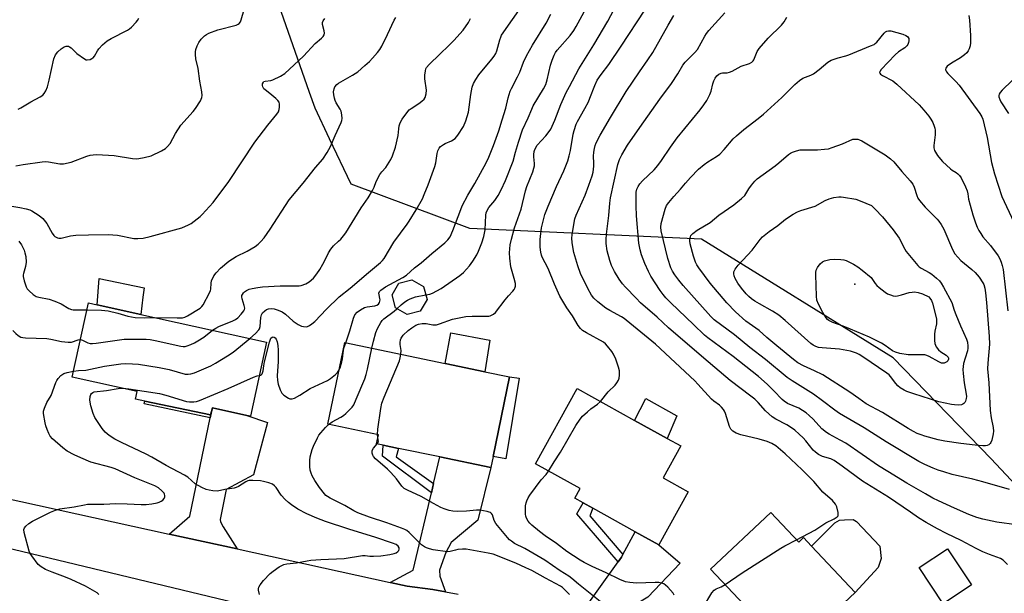
# Model space of a CAD drawing. Units: inches. Extents: x 1291765 to 1297765, y 545449 to 549449.
# Drawn here: x 1292634 to 1293008, y 548525 to 548743 of the extents above; entities that cross this region are included whole.
import ezdxf

# ---------------------------------------------------------------- set-up
doc = ezdxf.new("R2010")
doc.units = ezdxf.units.IN
doc.header["$MEASUREMENT"] = 0
for name, color, linetype in [('BLDG-Footprint', 5, 'Continuous'), ('CULTRL-Pad', 6, 'Continuous'), ('ELEV-Spot Elevation', 7, 'Continuous'), ('NTRL-Trees', 3, 'Continuous'), ('TRANS-Driveway', 251, 'Continuous'), ('TRANS-Non Street Sidewalk', 7, 'Continuous'), ('TRANS-Road', 130, 'Continuous'), ('Undefined', 1, 'Continuous')]:
    doc.layers.add(name, color=color, linetype=linetype)

msp = doc.modelspace()

# ---------------------------------------------------------------- linework, layer by layer
at = {"layer": 'BLDG-Footprint'}
for points, elevation in [([(1292786.07, 548632.36), (1292781.1, 548631.07), (1292776.67, 548633.66), (1292775.38, 548638.63), (1292777.97, 548643.06), (1292782.94, 548644.36), (1292787.37, 548641.76), (1292788.67, 548636.79)], 435.88), ([(1292727.71, 548620.66), (1292721.51, 548592.45), (1292720.12, 548592.75), (1292707.12, 548595.61), (1292706.74, 548594.29), (1292706.36, 548592.96), (1292681.44, 548598.2), (1292677.82, 548598.96), (1292678.52, 548601.9), (1292653.76, 548607.34), (1292659.96, 548635.55), (1292663.29, 548634.82), (1292679.92, 548631.16)], 432.44), ([(1292813.79, 548577.16), (1292812.91, 548572.96), (1292793.55, 548576.99), (1292777.86, 548580.26), (1292772.04, 548581.47), (1292769.47, 548582), (1292770.18, 548585.39), (1292750.94, 548589.4), (1292757.4, 548620.45), (1292795.54, 548612.51), (1292810.64, 548609.36), (1292820.08, 548607.4)], 437.94), ([(1292887.89, 548563.76), (1292876.76, 548543.63), (1292867.82, 548548.57), (1292851.73, 548557.47), (1292848.01, 548559.53), (1292844.86, 548561.27), (1292846.9, 548564.96), (1292829.88, 548574.37), (1292845.69, 548602.97), (1292867.61, 548590.85), (1292879.98, 548584.01), (1292885.16, 548581.15), (1292878.43, 548568.99)], 441.72), ([(1292919.39, 548555.89), (1292929.97, 548544.6), (1292931.83, 548546.35), (1292934.88, 548543.09), (1292951.41, 548525.45), (1292945.12, 548519.56), (1292952, 548512.22), (1292951.02, 548511.31), (1292933.46, 548494.86), (1292924.89, 548504), (1292914.55, 548515.04), (1292911.34, 548518.47), (1292896.43, 548534.39)], 442.84), ([(1292995.69, 548528.35), (1292984.88, 548521.18), (1292975.74, 548534.95), (1292986.55, 548542.12)], 442.74)]:
    msp.add_lwpolyline(points, close=True, dxfattribs=dict(at, elevation=elevation))
at = {"layer": 'CULTRL-Pad'}
for points in [[(1292680.69, 548637.76), (1292679.92, 548631.16), (1292663.29, 548634.82), (1292664.01, 548644.84), (1292681.1, 548641.32)], [(1292812.56, 548621.36), (1292810.64, 548609.36), (1292795.54, 548612.51), (1292797.73, 548624.11)], [(1292823.76, 548606.91), (1292818.65, 548576.32), (1292813.79, 548577.16), (1292820.08, 548607.4)], [(1292883.69, 548592.65), (1292879.98, 548584.01), (1292867.61, 548590.85), (1292871.91, 548599.14)], [(1292960.14, 548535.02), (1292951.41, 548525.45), (1292934.88, 548543.09), (1292943.73, 548551.97), (1292945.47, 548552.93), (1292947.32, 548553.13), (1292950.67, 548553.2), (1292951.97, 548552.43), (1292960.87, 548543.13), (1292961.36, 548538.36)]]:
    msp.add_lwpolyline(points, close=True, dxfattribs=at)
at = {"layer": 'ELEV-Spot Elevation'}
msp.add_point((1292951.32, 548642.62, 454.7), dxfattribs=at)
at = {"layer": 'NTRL-Trees'}
msp.add_polyline3d([(1293057.22, 548518.53, 0), (1293003.11, 548576.23, 0), (1292965.84, 548614.72, 0), (1292893.05, 548659.74, 0), (1292804.96, 548663.84, 0), (1292759.78, 548680.67, 0), (1292751.63, 548697.93, 0), (1292746.12, 548709.59, 0), (1292744.04, 548715.54, 0), (1292731.44, 548751.54, 0), (1292702.2, 548819.75, 0), (1292704.97, 548863.4, 0), (1292793.44, 548933.13, 0), (1292842.17, 549004, 0)], dxfattribs=at)
at = {"layer": 'TRANS-Driveway'}
for points in [[(1292716.49, 548542.04), (1292690.63, 548547.7), (1292698.54, 548554.47), (1292706.24, 548591.87), (1292706.74, 548594.29), (1292707.12, 548595.61), (1292720.12, 548592.75), (1292727.97, 548590.14), (1292722.67, 548570.14), (1292712.32, 548564.61), (1292710.05, 548553.17), (1292710.13, 548552.36), (1292711.19, 548550.47)], [(1292795.74, 548525.78), (1292790.91, 548526.65), (1292781.15, 548527.87), (1292774.61, 548529.3), (1292783.35, 548533.93), (1292790.34, 548563.41), (1292791.16, 548566.88), (1292793.55, 548576.99), (1292812.91, 548572.96), (1292807.98, 548552.94), (1292797.82, 548544.47), (1292795.79, 548540.7), (1292793.42, 548533.94), (1292793.6, 548531.64)], [(1292854.82, 548502.47), (1292846.39, 548507.51), (1292837.67, 548512.05), (1292842.1, 548513.37), (1292845.45, 548515.12), (1292846.69, 548516.66), (1292861.3, 548537.15), (1292862.59, 548538.95), (1292863.14, 548539.96), (1292867.82, 548548.57), (1292876.76, 548543.63), (1292884.89, 548536.62), (1292872.65, 548523.75), (1292867.17, 548520.36), (1292858.7, 548517.78), (1292857.68, 548515.68), (1292854.94, 548508.37)]]:
    msp.add_lwpolyline(points, close=True, dxfattribs=at)
at = {"layer": 'TRANS-Non Street Sidewalk'}
for points in [[(1292706.74, 548594.29), (1292706.24, 548591.87), (1292681.1, 548597.12), (1292681.44, 548598.2), (1292706.36, 548592.96)], [(1292791.16, 548566.88), (1292790.34, 548563.41), (1292771.79, 548577.31), (1292772.04, 548581.47), (1292777.86, 548580.26), (1292776.89, 548577.05)], [(1292863.14, 548539.96), (1292862.59, 548538.95), (1292861.3, 548537.15), (1292845.65, 548555.32), (1292848.01, 548559.53), (1292851.73, 548557.47), (1292850.53, 548554.65)]]:
    msp.add_lwpolyline(points, close=True, dxfattribs=at)
at = {"layer": 'TRANS-Road'}
msp.add_lwpolyline([(1292746.16, 548514.2), (1292621.2, 548544.18), (1292626.83, 548561.68), (1292690.63, 548547.7), (1292716.49, 548542.04), (1292774.61, 548529.3), (1292781.15, 548527.87), (1292790.91, 548526.65), (1292795.74, 548525.78), (1292800.57, 548524.85)], dxfattribs=at)
at = {"layer": 'Undefined'}
msp.add_line((1292769.96, 548584.32, 438), (1292769.8, 548585.47, 438), dxfattribs=at)
for points, elevation in [([(1292788.21, 548638.54), (1292789.74, 548638.9), (1292790.78, 548639.25), (1292794.08, 548640.98), (1292801.21, 548645.99), (1292802.5, 548647.1), (1292804.81, 548649.63), (1292806.14, 548651.44), (1292807.55, 548653.78), (1292808.2, 548655.18), (1292809.48, 548658.38), (1292810.32, 548660.8), (1292810.75, 548663.34), (1292811.08, 548668.88), (1292811.22, 548669.73), (1292811.46, 548670.46), (1292812.2, 548671.81), (1292814.43, 548674.45), (1292815.73, 548676.41), (1292816.89, 548678.47), (1292818.54, 548682.09), (1292821.39, 548689.41), (1292822.3, 548692.89), (1292823.39, 548696.57), (1292825, 548701.36), (1292827.13, 548705.84), (1292828.46, 548709.13), (1292829.05, 548710.43), (1292833.01, 548716.9), (1292833.83, 548718.6), (1292834.37, 548720.37), (1292835.6, 548725.9), (1292836.23, 548727.79), (1292836.98, 548729.65), (1292837.54, 548730.65), (1292838.2, 548731.55), (1292843.14, 548737.18), (1292844.48, 548739.12), (1292845.4, 548740.65), (1292850.77, 548750.62)], 436), ([(1292632.36, 548687.57), (1292635.12, 548688.19), (1292642.38, 548689.2), (1292643.55, 548689.23), (1292644.72, 548689.15), (1292649.06, 548688.35), (1292650.49, 548688.39), (1292653.38, 548689.03), (1292659.35, 548691.36), (1292660.67, 548691.71), (1292661.72, 548691.87), (1292663.2, 548691.88), (1292669.74, 548691.5), (1292676.7, 548690.43), (1292678.07, 548690.34), (1292679.15, 548690.37), (1292681.18, 548690.77), (1292683.76, 548691.49), (1292687.71, 548693.31), (1292689.2, 548694.18), (1292690.06, 548694.97), (1292690.99, 548696.12), (1292693.04, 548699.98), (1292695.03, 548703.03), (1292699.77, 548708.25), (1292700.69, 548709.39), (1292702.5, 548712.32), (1292703.09, 548713.58), (1292703.21, 548714.38), (1292703.08, 548715.75), (1292702.35, 548719.76), (1292701.72, 548724.59), (1292700.83, 548728.25), (1292700.64, 548729.9), (1292700.64, 548731), (1292700.8, 548731.84), (1292701.3, 548733.23), (1292701.95, 548734.55), (1292702.87, 548735.72), (1292704.12, 548737.01), (1292704.8, 548737.56), (1292705.79, 548738.11), (1292709.11, 548739.27), (1292716.07, 548741.13), (1292716.86, 548741.45), (1292717.28, 548741.76), (1292717.73, 548742.36), (1292718.04, 548743.12), (1292719.21, 548747)], 424), ([(1292721.33, 548622.06), (1292723.5, 548623.87), (1292724.75, 548625.27), (1292725, 548625.73), (1292725.2, 548626.53), (1292725.44, 548629.99), (1292725.7, 548631.06), (1292726.16, 548631.73), (1292726.97, 548632.51), (1292727.65, 548633), (1292728.39, 548633.32), (1292729.46, 548633.42), (1292730.51, 548633.28), (1292732.06, 548632.8), (1292733.65, 548632.1), (1292734.9, 548631.26), (1292737.82, 548628.63), (1292739.69, 548627.37), (1292740.92, 548626.71), (1292741.69, 548626.51), (1292742.73, 548626.49), (1292743.23, 548626.59), (1292743.97, 548626.94), (1292744.89, 548627.58), (1292745.98, 548628.51), (1292750.46, 548633.2), (1292755.3, 548637.81), (1292759.43, 548641.17), (1292766.41, 548647.14), (1292770.96, 548650.86), (1292771.75, 548651.59), (1292772.44, 548652.46), (1292776.03, 548658.68), (1292781.13, 548665.42), (1292781.94, 548666.6), (1292784.52, 548670.86), (1292786.9, 548675.12), (1292787.61, 548676.69), (1292789.11, 548680.46), (1292791.68, 548687.33), (1292792.06, 548688.72), (1292792.48, 548692.33), (1292792.81, 548693.39), (1292793.3, 548694.37), (1292793.81, 548694.97), (1292794.9, 548695.77), (1292795.63, 548696.15), (1292798, 548697.1), (1292799.35, 548698), (1292799.93, 548698.63), (1292800.45, 548699.35), (1292802.52, 548702.63), (1292803.41, 548704.76), (1292804.48, 548708.04), (1292805.34, 548714.77), (1292805.89, 548717.57), (1292806.38, 548718.91), (1292807.27, 548720.45), (1292808.4, 548722.16), (1292813.35, 548728.18), (1292814.22, 548729.35), (1292814.78, 548730.35), (1292815.23, 548731.4), (1292816.31, 548735.54), (1292816.68, 548736.57), (1292817.04, 548737.3), (1292825.37, 548749.24)], 432), ([(1292778.76, 548616), (1292778.83, 548617.41), (1292778.52, 548619.72), (1292778.48, 548620.54), (1292778.61, 548621.49), (1292778.9, 548622.19), (1292779.63, 548623.21), (1292781.46, 548624.99), (1292782.86, 548626.08), (1292784.37, 548627.03), (1292785.43, 548627.51), (1292786.85, 548627.72), (1292788.3, 548627.65), (1292790.83, 548627.2), (1292792.32, 548627.23), (1292793.45, 548627.55), (1292798.37, 548629.41), (1292803.49, 548630.42), (1292805.83, 548630.51), (1292811.39, 548630.45), (1292812.22, 548630.53), (1292812.72, 548630.66), (1292813.89, 548631.22), (1292814.7, 548631.94), (1292818.41, 548636.71), (1292819.71, 548638.23), (1292821.33, 548639.96), (1292821.84, 548640.66), (1292822.05, 548641.12), (1292822.25, 548641.86), (1292822.27, 548642.9), (1292821.85, 548644.8), (1292820.56, 548649.28), (1292820.12, 548652.52), (1292820.08, 548654.56), (1292820.33, 548657.63), (1292820.78, 548659.8), (1292821.92, 548664.07), (1292824.5, 548671.21), (1292826.09, 548678.18), (1292826.64, 548679.82), (1292828.85, 548685.38), (1292829.32, 548686.79), (1292829.47, 548687.65), (1292829.52, 548688.52), (1292829.24, 548691.07), (1292829.22, 548691.94), (1292829.36, 548693.09), (1292829.62, 548693.87), (1292830.56, 548695.47), (1292833.81, 548698.99), (1292835.08, 548700.64), (1292835.69, 548701.63), (1292837.27, 548705), (1292839.57, 548710.98), (1292841.6, 548715.46), (1292842.79, 548717.83), (1292846.34, 548724.52), (1292852.11, 548733.57), (1292857.42, 548742.61), (1292860.78, 548749.14)], 438), ([(1292854.62, 548598.04), (1292857.48, 548601.78), (1292860.14, 548604.3), (1292860.82, 548605.21), (1292861.42, 548606.16), (1292861.74, 548606.92), (1292861.87, 548608.02), (1292861.79, 548609.73), (1292861.52, 548611.14), (1292860.4, 548614.14), (1292859.61, 548616.01), (1292858.99, 548617.01), (1292857.34, 548619.14), (1292856.53, 548620.01), (1292855.73, 548620.63), (1292849.33, 548624.13), (1292847.83, 548625.08), (1292846.97, 548625.81), (1292846.16, 548626.92), (1292844.02, 548630.66), (1292841.87, 548633.7), (1292839.13, 548638.08), (1292837.13, 548642.64), (1292834.79, 548648.61), (1292832.5, 548652.86), (1292832.16, 548653.72), (1292831.89, 548654.76), (1292831.67, 548656.72), (1292831.68, 548659.64), (1292832.23, 548664.07), (1292832.94, 548667.17), (1292833.5, 548669.11), (1292834.75, 548672.28), (1292837.94, 548679.73), (1292840.73, 548685.74), (1292842.16, 548689.54), (1292842.75, 548691.42), (1292843.25, 548693.52), (1292844.2, 548699.67), (1292844.57, 548701.04), (1292845.38, 548703.47), (1292845.89, 548704.53), (1292848.72, 548709.46), (1292850.07, 548711.98), (1292850.63, 548713.3), (1292852.43, 548718.12), (1292853.35, 548720.21), (1292854.82, 548722.39), (1292857.73, 548726.18), (1292862.54, 548733.06), (1292871.42, 548746.76)], 440), ([(1293000, 548540.97), (1292997.42, 548542.15), (1292991.71, 548545.21), (1292986.12, 548547.88), (1292982.78, 548549.64), (1292978.46, 548552.08), (1292975.5, 548553.88), (1292972.49, 548556), (1292964.16, 548561.65), (1292954.25, 548567.75), (1292946.55, 548573.44), (1292943.41, 548575.61), (1292942.15, 548576.28), (1292939.02, 548577.22), (1292937.44, 548577.95), (1292936.3, 548578.78), (1292935.48, 548579.56), (1292932.65, 548583.13), (1292931.65, 548584.27), (1292930.21, 548585.65), (1292928.45, 548587.15), (1292926.86, 548588.32), (1292925.45, 548589.23), (1292921.3, 548591.3), (1292919.84, 548592.2), (1292917.37, 548594.55), (1292914.6, 548597.63), (1292913.27, 548598.9), (1292911.79, 548600.11), (1292903.93, 548606.1), (1292893.85, 548614.57), (1292880.47, 548626.08), (1292876.12, 548630.07), (1292869.82, 548635.61), (1292868.13, 548637.29), (1292864.12, 548641.56), (1292863.03, 548642.83), (1292861.69, 548644.62), (1292859.9, 548647.45), (1292858.83, 548649.7), (1292858.19, 548651.65), (1292857.17, 548655.36), (1292856.78, 548658.16), (1292856.74, 548659.6), (1292856.9, 548661.68), (1292857.76, 548668.76), (1292858.15, 548673.46), (1292858.44, 548675.42), (1292861.2, 548688.08), (1292861.89, 548690.02), (1292862.79, 548691.81), (1292864.93, 548695.5), (1292869.56, 548702.22), (1292877.21, 548712.91), (1292881.65, 548718.92), (1292883.98, 548722.55), (1292885.88, 548725.92), (1292886.82, 548727.01), (1292890.54, 548730.69), (1292891.51, 548731.82), (1292894.26, 548736.92), (1292894.87, 548737.88), (1292895.77, 548739.03), (1292901.87, 548745.74)], 444), ([(1292630.1, 548672.49), (1292633.84, 548671.81), (1292636.34, 548671.26), (1292637.69, 548670.87), (1292638.48, 548670.5), (1292641.22, 548668.71), (1292642.61, 548667.59), (1292644.08, 548665.72), (1292646.12, 548662.09), (1292646.78, 548661.13), (1292647.19, 548660.75), (1292647.68, 548660.46), (1292648.21, 548660.26), (1292648.76, 548660.15), (1292649.53, 548660.19), (1292653.16, 548660.97), (1292655.21, 548661.23), (1292659.97, 548661.46), (1292667.45, 548661.48), (1292669.24, 548661.45), (1292670.96, 548661.26), (1292677.21, 548660.05), (1292678.69, 548660.03), (1292680.77, 548660.18), (1292683.38, 548660.76), (1292695.51, 548664.03), (1292698.03, 548665.15), (1292698.99, 548665.71), (1292700.14, 548666.56), (1292702.37, 548668.34), (1292703.22, 548669.13), (1292707.41, 548673.69), (1292713.32, 548681.69), (1292723.22, 548696.58), (1292728.15, 548703.04), (1292731.53, 548707.24), (1292732.18, 548708.22), (1292732.46, 548709.03), (1292732.58, 548709.89), (1292732.59, 548711.04), (1292732.42, 548711.83), (1292731.98, 548712.49), (1292731.17, 548713.28), (1292728.94, 548715.14), (1292727.09, 548716.51), (1292726.69, 548716.91), (1292726.24, 548717.61), (1292726.08, 548718.11), (1292726.15, 548718.85), (1292726.49, 548719.49), (1292726.66, 548719.64), (1292727.11, 548719.85), (1292729.32, 548720.05), (1292730.12, 548720.29), (1292732.93, 548721.67), (1292734.62, 548722.71), (1292741.67, 548729.31), (1292746.11, 548734.11), (1292748.62, 548736.16), (1292749.23, 548736.76), (1292749.59, 548737.38), (1292749.68, 548738.1), (1292749.56, 548738.91), (1292748.94, 548741.3), (1292748.94, 548742.05), (1292749.17, 548742.76), (1292749.86, 548743.65)], 426), ([(1292685.1, 548630.02), (1292693.64, 548629.8), (1292695.67, 548629.89), (1292696.65, 548630.17), (1292697.64, 548630.63), (1292702.4, 548633.56), (1292703.05, 548634.12), (1292703.56, 548634.79), (1292706.04, 548639.4), (1292706.36, 548640.2), (1292706.48, 548640.75), (1292706.6, 548643.09), (1292706.8, 548643.93), (1292707.66, 548645.8), (1292708.53, 548646.99), (1292710.22, 548648.69), (1292713.36, 548651.41), (1292716.14, 548653.17), (1292720.3, 548655.18), (1292723.32, 548656.92), (1292724.43, 548657.83), (1292725.47, 548658.82), (1292726.74, 548660.31), (1292729.08, 548663.6), (1292736.29, 548674.66), (1292741.64, 548681.06), (1292746.26, 548687.05), (1292749.03, 548690.18), (1292750.66, 548692.66), (1292752, 548694.97), (1292753.79, 548699.2), (1292756, 548704.1), (1292756.29, 548704.87), (1292756.44, 548705.67), (1292756.35, 548707.03), (1292756.01, 548708.36), (1292755.62, 548709.11), (1292754.12, 548711.52), (1292753.7, 548712.49), (1292753.48, 548713.29), (1292753.22, 548714.65), (1292753.17, 548715.78), (1292753.33, 548716.91), (1292753.67, 548717.66), (1292754.37, 548718.52), (1292755.02, 548719.07), (1292760.39, 548722.07), (1292762.32, 548723.42), (1292765.06, 548725.72), (1292766.77, 548727.28), (1292767.97, 548728.53), (1292769.87, 548730.71), (1292770.73, 548731.87), (1292771.45, 548733.12), (1292773.7, 548737.51), (1292776.23, 548743.02), (1292776.8, 548744.04)], 428), ([(1292707.1, 548625.19), (1292708.33, 548625.97), (1292709.54, 548626.61), (1292714.81, 548628.66), (1292715.87, 548629.17), (1292716.77, 548629.89), (1292717.97, 548631.2), (1292719.03, 548632.56), (1292719.27, 548633.04), (1292719.36, 548633.53), (1292719.16, 548634.58), (1292718.34, 548637.03), (1292718.25, 548637.82), (1292718.32, 548638.32), (1292718.51, 548638.78), (1292718.94, 548639.41), (1292719.33, 548639.77), (1292720.06, 548640.22), (1292721.12, 548640.7), (1292722.25, 548641.05), (1292724.32, 548641.43), (1292726.08, 548641.65), (1292732.8, 548641.99), (1292738.68, 548641.97), (1292740.02, 548642.07), (1292740.82, 548642.21), (1292742.62, 548642.83), (1292743.81, 548643.53), (1292745.54, 548644.99), (1292746.77, 548646.55), (1292747.89, 548648.23), (1292749.07, 548650.31), (1292749.91, 548651.9), (1292751.18, 548654.6), (1292752.05, 548656), (1292753.09, 548657.25), (1292755.07, 548658.95), (1292755.87, 548659.75), (1292756.97, 548661.03), (1292757.78, 548662.17), (1292763.62, 548671.65), (1292766.27, 548675.47), (1292767.96, 548678.21), (1292768.62, 548679.49), (1292769.38, 548681.64), (1292770.78, 548684.4), (1292771.45, 548685.3), (1292772.98, 548686.99), (1292774.97, 548690.08), (1292775.58, 548691.4), (1292776.71, 548694.76), (1292777.71, 548699.22), (1292777.94, 548701.71), (1292778.14, 548702.87), (1292778.49, 548703.94), (1292779.24, 548705.38), (1292780.58, 548707.3), (1292781.91, 548708.86), (1292782.59, 548709.39), (1292785.51, 548711.32), (1292786.68, 548712.2), (1292787.53, 548712.97), (1292787.99, 548713.63), (1292788.36, 548714.94), (1292788.47, 548716.33), (1292787.89, 548720.64), (1292787.83, 548722.07), (1292788.04, 548723.75), (1292788.27, 548724.55), (1292788.5, 548724.98), (1292789.48, 548726.2), (1292793.58, 548730.05), (1292797, 548733.41), (1292798.83, 548735.33), (1292802.4, 548739.23), (1292804.4, 548742.1), (1292805.26, 548743.6)], 430), ([(1292757.83, 548620.36), (1292759.34, 548624.98), (1292760.73, 548629.79), (1292761.29, 548630.97), (1292762.07, 548631.97), (1292763.42, 548632.96), (1292764.9, 548633.74), (1292765.98, 548634.02), (1292768.82, 548634.41), (1292769.59, 548634.68), (1292770.25, 548635.1), (1292770.65, 548635.7), (1292770.82, 548636.69), (1292770.77, 548637.23), (1292770.42, 548638.59), (1292770.39, 548639.25), (1292770.63, 548639.81), (1292771.12, 548640.37), (1292771.94, 548641.05), (1292772.88, 548641.65), (1292779.42, 548645.14), (1292780.92, 548646.09), (1292783.9, 548648.83), (1292786.42, 548650.76), (1292790.49, 548654.34), (1292795.45, 548658.36), (1292796.62, 548659.57), (1292797.44, 548660.69), (1292798.49, 548663.06), (1292801.49, 548671.08), (1292802.07, 548672.43), (1292804.21, 548676.51), (1292806.9, 548680.93), (1292809.05, 548684.81), (1292811.12, 548688.77), (1292812.12, 548690.91), (1292813.98, 548695.39), (1292815.97, 548700.9), (1292817.19, 548705.13), (1292818.63, 548709.56), (1292819.58, 548713.44), (1292820.34, 548715.98), (1292820.82, 548717.06), (1292823.13, 548721.48), (1292823.92, 548723.28), (1292825.34, 548726.99), (1292826.45, 548729.38), (1292828.71, 548733.5), (1292833.97, 548741.9), (1292835.72, 548745.22)], 434), ([(1292929.11, 548545.52), (1292936.11, 548549.14), (1292940.25, 548551.96), (1292943.48, 548553.43), (1292944.63, 548554.19), (1292944.92, 548554.57), (1292945, 548554.8), (1292944.99, 548555.83), (1292944.48, 548558.07), (1292944, 548559.09), (1292942.82, 548560.38), (1292939.2, 548563.64), (1292935.72, 548567.62), (1292931.27, 548572.06), (1292924.78, 548578.2), (1292921.28, 548581.2), (1292919.8, 548582.08), (1292917.97, 548582.87), (1292914.97, 548583.73), (1292908, 548585.35), (1292906.25, 548586.02), (1292905.55, 548586.38), (1292904.91, 548586.83), (1292904.21, 548587.57), (1292903.68, 548588.55), (1292903.11, 548590.21), (1292902.15, 548593.56), (1292901.82, 548594.34), (1292901.35, 548595.03), (1292900.61, 548595.88), (1292899.8, 548596.66), (1292897.7, 548598.19), (1292896.84, 548598.96), (1292891.68, 548604.67), (1292890.44, 548605.92), (1292875.51, 548619.85), (1292864.44, 548628.97), (1292863.57, 548629.66), (1292862.6, 548630.29), (1292858.14, 548632.69), (1292856.67, 548633.58), (1292853.63, 548635.95), (1292852.12, 548637.34), (1292851.26, 548638.46), (1292849.85, 548640.95), (1292847.08, 548646.75), (1292845.98, 548649.64), (1292844.54, 548654.64), (1292843.88, 548658.33), (1292843.72, 548660.32), (1292843.96, 548662.34), (1292844.84, 548667.51), (1292845.31, 548668.85), (1292848.74, 548676.49), (1292850.22, 548680.24), (1292851.47, 548683.86), (1292851.81, 548685.27), (1292852.15, 548687.53), (1292852.15, 548688.63), (1292851.99, 548691.34), (1292852.12, 548692.8), (1292852.35, 548694.26), (1292852.64, 548695.36), (1292853.03, 548696.39), (1292854.51, 548699.28), (1292858.38, 548705.94), (1292864.44, 548715.89), (1292869.42, 548723.36), (1292872.61, 548727.89), (1292874.46, 548730.76), (1292880.33, 548741.15), (1292882.5, 548744.82)], 442), ([(1293000, 548553.34), (1292997.66, 548553.99), (1292994.61, 548555.14), (1292989.16, 548557.54), (1292983.11, 548560.35), (1292981.02, 548561.38), (1292978.13, 548562.94), (1292971.08, 548567.06), (1292963.82, 548571.45), (1292960.35, 548573.67), (1292947.83, 548582.24), (1292945.79, 548583.41), (1292941.53, 548585.61), (1292940.49, 548586.24), (1292938.72, 548587.68), (1292935.42, 548591.35), (1292933.93, 548592.77), (1292932.81, 548593.7), (1292929.96, 548595.48), (1292925.76, 548597.31), (1292924.47, 548598.13), (1292923.65, 548598.87), (1292920.48, 548602.14), (1292917.96, 548604.61), (1292914.75, 548607.55), (1292905.1, 548615.15), (1292895.41, 548622.26), (1292894.12, 548623.28), (1292890.02, 548627.39), (1292881.36, 548635.58), (1292879.5, 548637.45), (1292878.41, 548638.73), (1292877.26, 548640.29), (1292873.82, 548645.68), (1292872.86, 548647.43), (1292871.43, 548650.5), (1292870.18, 548653.84), (1292869.64, 548655.75), (1292869.21, 548658.22), (1292868.34, 548668.62), (1292868.13, 548672.4), (1292868.13, 548676.22), (1292868.2, 548677.68), (1292868.47, 548678.78), (1292868.95, 548679.8), (1292869.63, 548680.75), (1292870.58, 548681.87), (1292874.97, 548686.13), (1292876.45, 548687.77), (1292877.84, 548689.64), (1292881.21, 548694.76), (1292883.8, 548698.31), (1292892.51, 548708.94), (1292893.91, 548710.77), (1292895, 548712.45), (1292896.23, 548714.76), (1292896.68, 548716.03), (1292897.35, 548718.82), (1292897.68, 548719.91), (1292898.17, 548720.9), (1292898.79, 548721.8), (1292899.58, 548722.47), (1292900.52, 548722.85), (1292901.05, 548722.94), (1292902.77, 548722.97), (1292903.7, 548723.17), (1292904.74, 548723.66), (1292908.05, 548725.5), (1292911.3, 548726.58), (1292912.18, 548727.04), (1292912.66, 548727.53), (1292912.94, 548727.96), (1292914.12, 548731.05), (1292914.89, 548732.24), (1292918.32, 548736.19), (1292923.4, 548741.09), (1292924.48, 548742.42), (1292925.48, 548744.13)], 446), ([(1292994.65, 548744.74), (1292994.87, 548743.02), (1292995.29, 548737.18), (1292995.34, 548735.75), (1292995.3, 548734.38), (1292995.1, 548733.26), (1292994.73, 548732.13), (1292994.37, 548731.32), (1292993.89, 548730.61), (1292993.06, 548729.84), (1292991.44, 548728.64), (1292988.06, 548726.6), (1292986.45, 548725.47), (1292986.1, 548725.1), (1292985.89, 548724.69), (1292985.84, 548724.28), (1292985.91, 548723.85), (1292986.14, 548723.4), (1292986.66, 548722.75), (1292989.71, 548719.73), (1292990.92, 548718.3), (1292998.8, 548707.58), (1292999.57, 548706.31), (1293000, 548705.32)], 446), ([(1293000, 548567.58), (1292996.15, 548568.58), (1292988.25, 548570.36), (1292985.15, 548571.27), (1292982.93, 548572), (1292981.12, 548572.71), (1292977.95, 548574.11), (1292975.64, 548575.24), (1292963.18, 548582.67), (1292954.88, 548588.06), (1292945.5, 548593.52), (1292943.66, 548594.79), (1292939.03, 548598.37), (1292935.59, 548600.88), (1292927.44, 548605.88), (1292925.64, 548607.13), (1292917.37, 548614), (1292911.42, 548618.54), (1292905.61, 548623.38), (1292897.81, 548629.08), (1292896.6, 548630.31), (1292886, 548642.18), (1292884.36, 548644.18), (1292882.83, 548646.2), (1292881.99, 548647.58), (1292881.4, 548648.83), (1292880.23, 548652.43), (1292877.65, 548662.88), (1292877.53, 548664.29), (1292877.67, 548665.68), (1292879.16, 548671.22), (1292879.7, 548672.53), (1292880.55, 548673.73), (1292882.44, 548676.04), (1292885.09, 548678.8), (1292886.95, 548681.08), (1292888.83, 548683.21), (1292891.84, 548686.32), (1292894, 548688.17), (1292895.4, 548689.18), (1292898.73, 548691.15), (1292899.96, 548692.1), (1292901.58, 548693.78), (1292905.11, 548697.88), (1292906.28, 548699.08), (1292909.08, 548701.42), (1292914.54, 548705.56), (1292916.58, 548707.3), (1292923.53, 548713.59), (1292928.54, 548718.52), (1292930.23, 548720.07), (1292931.51, 548720.89), (1292934.58, 548722.12), (1292935.59, 548722.66), (1292937.71, 548724.24), (1292941.09, 548727), (1292942.3, 548727.74), (1292944.97, 548728.73), (1292947.94, 548729.5), (1292949.04, 548729.86), (1292957.27, 548733.2), (1292958.6, 548733.81), (1292959.08, 548734.12), (1292959.69, 548734.69), (1292962.41, 548738.02), (1292963.02, 548738.57), (1292963.42, 548738.8), (1292964.13, 548738.96), (1292964.97, 548738.88), (1292969.54, 548737.73), (1292970.74, 548737.14), (1292971.27, 548736.73), (1292971.88, 548736.07)], 448), ([(1292971.88, 548736.07), (1292971.86, 548735.12), (1292971.73, 548734.46), (1292971.46, 548733.8), (1292971.11, 548733.29), (1292970.3, 548732.52), (1292967.97, 548730.97), (1292966.69, 548729.79), (1292961.34, 548724.25), (1292960.77, 548723.39), (1292960.72, 548723.18), (1292960.8, 548722.8), (1292961.1, 548722.44), (1292961.78, 548721.98), (1292965.77, 548719.88), (1292967.26, 548718.72), (1292975.83, 548710.77), (1292977.58, 548708.81), (1292979.41, 548706.51), (1292980.26, 548705.32), (1292980.93, 548704.06), (1292981.5, 548702.76), (1292981.76, 548701.96), (1292981.89, 548701.14), (1292981.88, 548699.44), (1292981.28, 548695.4), (1292981.36, 548694.48), (1292981.63, 548693.49), (1292982, 548692.77), (1292982.79, 548691.59), (1292983.87, 548690.2), (1292984.66, 548689.33), (1292987.63, 548686.48), (1292988.33, 548685.97), (1292989.86, 548685.1), (1292990.51, 548684.6), (1292991.06, 548684.02), (1292991.68, 548683.05), (1292993.39, 548679.69), (1292994.03, 548678.18), (1292994.3, 548677.03), (1292994.57, 548675.02), (1292995.13, 548672.71), (1292996.12, 548668.97), (1292997.18, 548665.97), (1292997.8, 548664.35), (1292998.41, 548663.06), (1292999.15, 548661.86), (1293000, 548660.71)], 448), ([(1293011.12, 548720.01), (1293007.28, 548716.39), (1293006.5, 548715.56), (1293006.12, 548714.89), (1293006.06, 548714.41), (1293006.11, 548713.89), (1293006.38, 548712.85), (1293006.8, 548711.92), (1293009.72, 548707.48)], 444), ([(1293000, 548705.32), (1293001.61, 548698.36), (1293003.31, 548688.94), (1293004.37, 548684.63), (1293007.16, 548676.03), (1293011.71, 548666.18)], 446), ([(1293000, 548581.27), (1292997.1, 548581.51), (1292991.59, 548582.14), (1292985.48, 548583.01), (1292983.05, 548583.54), (1292977.96, 548584.91), (1292976.56, 548585.33), (1292975.05, 548585.95), (1292973.57, 548586.69), (1292971.59, 548587.82), (1292961.88, 548593.82), (1292955.67, 548597.22), (1292952.82, 548599.14), (1292949.45, 548601.57), (1292939.13, 548608.16), (1292935.96, 548609.76), (1292931.84, 548611.57), (1292929.7, 548612.81), (1292928, 548614.05), (1292921.67, 548619.16), (1292917.89, 548622.33), (1292914.96, 548625.08), (1292909.92, 548628.64), (1292906, 548632.13), (1292902.71, 548635.52), (1292896.27, 548643.02), (1292891.98, 548648.83), (1292891.21, 548650.02), (1292890.73, 548650.98), (1292889.92, 548653.33), (1292888.74, 548657.93), (1292888.58, 548659.1), (1292888.59, 548659.96), (1292888.78, 548660.71), (1292889.02, 548661.17), (1292889.77, 548661.95), (1292891.36, 548663.14), (1292896.3, 548666.13), (1292899.58, 548668.82), (1292905.29, 548672.81), (1292908.25, 548675.16), (1292909.44, 548676.37), (1292910.98, 548678.88), (1292912.03, 548680.29), (1292913.35, 548681.86), (1292914.2, 548682.66), (1292921.08, 548687.63), (1292922.43, 548688.72), (1292926.11, 548691.97), (1292926.81, 548692.46), (1292927.57, 548692.83), (1292929.19, 548693.39), (1292930.56, 548693.7), (1292937.16, 548693.76), (1292939.82, 548693.92), (1292941.25, 548694.15), (1292942.67, 548694.57), (1292946.6, 548696.02), (1292950.54, 548697.8)], 450), ([(1292950.54, 548697.8), (1292952.43, 548697.73), (1292953.13, 548697.57), (1292953.94, 548697.19), (1292962.87, 548691.79), (1292964.9, 548690.29), (1292966.14, 548689.13), (1292969.16, 548685.42), (1292972.33, 548681.97), (1292973.32, 548680.71), (1292973.91, 548679.57), (1292974.84, 548676.39), (1292975.3, 548675.37), (1292975.9, 548674.41), (1292978.01, 548671.97), (1292982.57, 548667.4), (1292983.3, 548666.54), (1292984.15, 548665.35), (1292985.16, 548663.59), (1292988.48, 548655.77), (1292989.34, 548654.24), (1292990.42, 548652.88), (1292991.6, 548651.6), (1292995.85, 548648.19), (1292997.1, 548647.03), (1292998.61, 548645.27), (1293000, 548643.21)], 450), ([(1293000, 548660.71), (1293002.89, 548657.33), (1293005.77, 548653.46), (1293006.4, 548652.29), (1293006.91, 548651.07), (1293007.31, 548649.8), (1293007.65, 548648.23), (1293009.53, 548632.58)], 448), ([(1292633.55, 548658.95), (1292634.51, 548657.56), (1292635.47, 548655.62), (1292635.84, 548654.57), (1292636.18, 548653.18), (1292636.34, 548651.02), (1292636.09, 548649.32), (1292635.25, 548646.69), (1292635.16, 548646.16), (1292635.16, 548645.58), (1292635.56, 548643.9), (1292636.33, 548641.69), (1292636.72, 548640.93), (1292637.44, 548640.09), (1292638.92, 548638.78), (1292640.08, 548638.01), (1292641.15, 548637.67), (1292645.03, 548636.93), (1292647.19, 548636.2), (1292649.55, 548635.23), (1292652.47, 548633.44), (1292653.47, 548632.98), (1292654.21, 548632.85), (1292656.73, 548632.93), (1292659.37, 548632.85)], 428), ([(1293000, 548643.21), (1293000.29, 548642.53), (1293000.7, 548641.18), (1293001.01, 548639.42), (1293001.38, 548635.72), (1293002.41, 548622.82), (1293002.46, 548619.85), (1293001.83, 548612.69), (1293001.77, 548610.5), (1293002.24, 548605.1), (1293002.73, 548594.62), (1293003.11, 548591.87), (1293003.91, 548588.15), (1293004.05, 548586.77), (1293003.94, 548585.78), (1293003.33, 548583.35), (1293003.06, 548582.52), (1293002.79, 548582.07), (1293002.19, 548581.54), (1293001.59, 548581.31), (1293000.95, 548581.22), (1293000, 548581.27)], 450), ([(1292777.24, 548633.33), (1292778.89, 548634.81), (1292780.24, 548635.89), (1292781.19, 548636.54), (1292782.21, 548637.05), (1292784.33, 548637.85), (1292788.21, 548638.54)], 436), ([(1292767.7, 548618.3), (1292768.27, 548620.98), (1292769.2, 548624.31), (1292769.91, 548625.87), (1292771.15, 548628.14), (1292771.64, 548628.83), (1292772.25, 548629.43), (1292776.15, 548632.39), (1292777.24, 548633.33)], 436), ([(1292659.37, 548632.85), (1292664.91, 548632.72), (1292667.49, 548632.54), (1292671.1, 548631.69), (1292674.91, 548630.53), (1292677.76, 548629.93), (1292681.35, 548629.83), (1292685.1, 548630.02)], 428), ([(1292631.22, 548625.06), (1292632.39, 548623.87), (1292633.29, 548623.13), (1292634.27, 548622.57), (1292635.04, 548622.35), (1292636.09, 548622.27), (1292644.15, 548622.03), (1292645.61, 548621.78), (1292649.69, 548620.83), (1292652.19, 548620.57), (1292653.53, 548620.67), (1292656.1, 548621.53), (1292656.9, 548621.62)], 430), ([(1292654.26, 548609.63), (1292656.23, 548609.87), (1292659.02, 548610), (1292666.11, 548611.46), (1292672.28, 548612.38), (1292674.04, 548612.47), (1292676.69, 548612.44), (1292679.03, 548612.27), (1292686.87, 548611.01), (1292690.59, 548610.23), (1292696.72, 548608.5), (1292697.81, 548608.41), (1292698.89, 548608.52), (1292700.27, 548608.97), (1292706.52, 548611.65), (1292708.31, 548612.64), (1292712.83, 548615.36), (1292715.02, 548616.81), (1292721.33, 548622.06)], 432), ([(1292656.9, 548621.62), (1292657.65, 548621.41), (1292659.79, 548620.33), (1292660.58, 548620.16), (1292661.44, 548620.12), (1292662.92, 548620.24), (1292673.56, 548621.8), (1292681.94, 548621.8), (1292683.38, 548621.64), (1292685.35, 548621.29), (1292695.09, 548619.14), (1292695.92, 548619.01), (1292696.72, 548619.01), (1292697.55, 548619.18), (1292698.93, 548619.7), (1292700.29, 548620.33), (1292701.57, 548621.06), (1292703.78, 548622.49), (1292707.1, 548625.19)], 430), ([(1292724.93, 548608), (1292725.4, 548608.11), (1292725.7, 548608.28), (1292725.97, 548608.56), (1292726.18, 548608.95), (1292726.37, 548609.68), (1292726.61, 548611.57), (1292726.89, 548613.15), (1292728.73, 548620.62), (1292729, 548621.4), (1292729.34, 548622.07), (1292729.79, 548622.52), (1292730.15, 548622.6), (1292730.52, 548622.5), (1292730.89, 548622.28), (1292731.36, 548621.74), (1292731.72, 548620.71), (1292731.94, 548619.3), (1292732.07, 548617.57), (1292732.12, 548613.25), (1292731.75, 548607.82), (1292731.85, 548606.08), (1292732.09, 548604.65), (1292732.81, 548602.49), (1292733.46, 548601.26), (1292734.28, 548600.48), (1292735.97, 548599.36), (1292736.46, 548599.13), (1292736.96, 548599.02), (1292737.47, 548599.09), (1292738.25, 548599.39), (1292740.32, 548600.52), (1292744.19, 548602.99), (1292750.79, 548606.05), (1292752.02, 548606.84), (1292753.85, 548608.34), (1292754.69, 548609.14), (1292755.19, 548609.83)], 434), ([(1292755.19, 548609.83), (1292755.63, 548610.89), (1292756.3, 548613.14), (1292756.54, 548614.28), (1292756.88, 548617.52), (1292757.19, 548618.66), (1292757.83, 548620.36)], 434), ([(1292751.2, 548589.34), (1292752.56, 548590.33), (1292755.91, 548592.07), (1292756.88, 548592.69), (1292757.78, 548593.46), (1292759.48, 548595.11), (1292760.22, 548595.97), (1292760.79, 548596.81), (1292761.78, 548598.94), (1292764.97, 548606.7), (1292765.6, 548608.38), (1292766.09, 548610.41), (1292767.7, 548618.3)], 436), ([(1292769.8, 548585.47), (1292770.01, 548587.56), (1292771.16, 548595.44), (1292771.54, 548597.46), (1292772.39, 548599.7), (1292778.16, 548613.54), (1292778.52, 548614.65), (1292778.76, 548616)], 438), ([(1292663.87, 548524.74), (1292663.28, 548525.31), (1292661.56, 548526.38), (1292658.81, 548527.82), (1292653.35, 548530.38), (1292651.24, 548531.3), (1292646.2, 548533.19), (1292643.65, 548534.26), (1292641.93, 548535.24), (1292640.86, 548536.14), (1292638.38, 548539.38), (1292637.76, 548540.35), (1292637.4, 548541.14), (1292635.51, 548548.3), (1292635.41, 548549.38), (1292635.68, 548550.08), (1292636.2, 548550.69), (1292637.25, 548551.64), (1292638.66, 548552.61), (1292642.55, 548554.44), (1292645.54, 548555.99), (1292647.42, 548556.71), (1292649.07, 548557.21), (1292654.51, 548557.98), (1292658.42, 548558.83), (1292659.57, 548558.98), (1292665.76, 548559.03), (1292670.31, 548559.35), (1292674.65, 548559.23), (1292679.99, 548558.9), (1292681.89, 548558.93), (1292684.1, 548559.13), (1292686.05, 548559.52), (1292686.87, 548559.77), (1292687.63, 548560.12), (1292688.24, 548560.6), (1292688.74, 548561.17), (1292689.05, 548561.81), (1292689.06, 548562.32), (1292688.92, 548562.83), (1292688.72, 548563.22), (1292687.9, 548564.17), (1292686.61, 548565.24), (1292685.21, 548566.01), (1292677.58, 548569.11), (1292670.06, 548572.48), (1292668.64, 548572.92), (1292660.81, 548575.04), (1292657.11, 548576.6), (1292654.49, 548577.82), (1292651.9, 548579.23), (1292650.18, 548580.4), (1292646.34, 548583.91), (1292645.46, 548584.89), (1292644.9, 548585.86), (1292644.23, 548587.46), (1292643.74, 548588.83), (1292643.46, 548589.99), (1292642.86, 548593.51), (1292642.9, 548594.37), (1292643.21, 548595.48), (1292644.12, 548597.65), (1292645.74, 548600.36), (1292647.61, 548605.31), (1292647.99, 548606.1), (1292648.48, 548606.83), (1292649.47, 548607.92), (1292650.62, 548608.66), (1292651.91, 548609.13), (1292654.26, 548609.63)], 432), ([(1292673.04, 548603.1), (1292675.27, 548602.92), (1292686.92, 548601.14), (1292689.44, 548600.53), (1292697.23, 548598.04), (1292698.34, 548597.88), (1292699.99, 548597.9), (1292701.08, 548598.08), (1292702.18, 548598.47), (1292713.03, 548603.04), (1292722.75, 548607.31), (1292724.1, 548607.81), (1292724.93, 548608)], 434), ([(1292724.94, 548524.68), (1292724.65, 548526.4), (1292724.65, 548526.95), (1292724.76, 548527.47), (1292725.28, 548528.44), (1292726.48, 548530.05), (1292729.05, 548532.71), (1292730.15, 548533.6), (1292732.5, 548535.21), (1292733.47, 548535.78), (1292734.25, 548536.09), (1292735.37, 548536.3), (1292739.09, 548536.72), (1292743.09, 548537.53), (1292744.52, 548537.71), (1292748.25, 548537.97), (1292757.17, 548538.42), (1292764.12, 548539.5), (1292765.14, 548539.5), (1292766.96, 548539.28), (1292768.36, 548539.27), (1292771.17, 548539.45), (1292774.58, 548539.85), (1292776.22, 548540.27), (1292776.98, 548540.6), (1292777.63, 548541.02), (1292777.92, 548541.37), (1292778.11, 548541.96), (1292778.07, 548542.4), (1292777.76, 548543.04), (1292776.94, 548543.7), (1292775.59, 548544.28), (1292769.24, 548546.41), (1292758.96, 548549.57), (1292750.06, 548552.47), (1292746.74, 548553.74), (1292743, 548555.42), (1292739.58, 548557.2), (1292737.15, 548558.77), (1292735.98, 548559.62), (1292734.76, 548560.79), (1292733.24, 548562.46), (1292731.27, 548565.39), (1292730.72, 548566.06), (1292729.88, 548566.68), (1292728.51, 548567.17), (1292726.5, 548567.69), (1292725.35, 548567.9), (1292722.47, 548568.05), (1292721.05, 548568), (1292720.51, 548567.9), (1292719.77, 548567.56), (1292716.96, 548565.72), (1292716.17, 548565.39), (1292715.33, 548565.17), (1292711.86, 548564.56), (1292709.04, 548563.94), (1292707.3, 548564.07), (1292705.84, 548564.32), (1292704.7, 548564.62), (1292703.12, 548565.36), (1292700.59, 548566.83), (1292697.71, 548569.25), (1292696.53, 548570.03), (1292689.48, 548573.71), (1292684.02, 548576.91), (1292681.92, 548578.05), (1292672.48, 548582.49), (1292669.97, 548583.78), (1292667.85, 548585.2), (1292666.32, 548586.46), (1292665.24, 548587.83), (1292662.44, 548591.95), (1292661.73, 548593.49), (1292660.82, 548596.46), (1292660.55, 548598.54), (1292660.59, 548599.98), (1292660.82, 548600.73), (1292661.07, 548601.11), (1292661.57, 548601.49), (1292662.13, 548601.68), (1292666.86, 548602.21), (1292671.31, 548603), (1292673.04, 548603.1)], 434), ([(1292834.83, 548571.64), (1292836.96, 548575.17), (1292839.45, 548578.76), (1292845.26, 548588.95), (1292846.88, 548591.34), (1292847.76, 548592.43), (1292849.62, 548594.16), (1292850.97, 548595.28), (1292853.51, 548597.08), (1292854.62, 548598.04)], 440), ([(1292842.8, 548524.72), (1292840.99, 548526.6), (1292840.12, 548527.36), (1292839.44, 548527.83), (1292833.68, 548530.89), (1292828.58, 548533.77), (1292826.3, 548534.88), (1292822.45, 548536.59), (1292813.81, 548539.99), (1292811.94, 548540.45), (1292803.51, 548541.89), (1292802.11, 548541.92), (1292800.4, 548541.78), (1292799.55, 548541.62), (1292797.53, 548541.03), (1292796.44, 548540.97), (1292790.98, 548541.7), (1292789.56, 548542.04), (1292788.45, 548542.41), (1292787.69, 548542.78), (1292786.57, 548543.62), (1292781.83, 548548.25), (1292780.95, 548548.99), (1292780.3, 548549.39), (1292778.96, 548549.97), (1292773.41, 548551.99), (1292766.77, 548554.06), (1292762.4, 548555.72), (1292760.88, 548556.46), (1292757.4, 548558.55), (1292751.82, 548561.36), (1292750.8, 548561.95), (1292750.26, 548562.38), (1292749.64, 548563), (1292747.81, 548565.32), (1292746.05, 548568.03), (1292745.01, 548569.79), (1292744.58, 548570.85), (1292744.3, 548571.95), (1292744.17, 548573.35), (1292744.14, 548575.61), (1292744.27, 548577.01), (1292744.98, 548579.77), (1292745.51, 548581.11), (1292747, 548584.25), (1292747.57, 548585.21), (1292748.26, 548586.13), (1292750.04, 548588.16), (1292751.2, 548589.34)], 436), ([(1292855.14, 548521.54), (1292846.27, 548528.6), (1292843.72, 548530.8), (1292842.57, 548531.65), (1292839.33, 548533.72), (1292833.45, 548537.75), (1292825.84, 548542.18), (1292821.98, 548544.15), (1292820.76, 548544.97), (1292820.07, 548545.53), (1292819.28, 548546.36), (1292814.79, 548551.69), (1292814.14, 548552.82), (1292813.53, 548554.94), (1292813.16, 548555.52), (1292812.83, 548555.82), (1292812.36, 548556.06), (1292811.56, 548556.29), (1292808.72, 548556.73), (1292807.54, 548556.72), (1292803.68, 548556.37), (1292800.23, 548556.29), (1292798.52, 548556.33), (1292797.12, 548556.61), (1292795.19, 548557.23), (1292793.88, 548557.8), (1292791.13, 548559.25), (1292786.49, 548562), (1292781.23, 548564.32), (1292779.99, 548565.03), (1292779.15, 548565.82), (1292777.08, 548568.68), (1292774.89, 548571.12), (1292773.61, 548572.36), (1292769.11, 548576.28), (1292768.35, 548577.16), (1292768.09, 548577.66), (1292767.85, 548578.46), (1292767.79, 548579), (1292767.86, 548579.47), (1292768.31, 548580.29), (1292769.73, 548581.95)], 438), ([(1292769.73, 548581.95), (1292770.05, 548582.54), (1292770.17, 548582.97), (1292770.15, 548583.45), (1292769.96, 548584.32)], 438), ([(1292882.69, 548524.49), (1292882.19, 548525.19), (1292880.22, 548527.44), (1292879.39, 548528.27), (1292878.69, 548528.74), (1292877.93, 548529.03), (1292876.85, 548529.26), (1292875.44, 548529.31), (1292868.34, 548529.06), (1292865.78, 548529.27), (1292864.11, 548529.56), (1292861.94, 548530.43), (1292856.73, 548533), (1292851.41, 548535.38), (1292848.41, 548536.93), (1292846.94, 548537.78), (1292841.88, 548541.11), (1292837.95, 548544.08), (1292833.55, 548547.06), (1292831.4, 548548.67), (1292828.52, 548551.08), (1292827.71, 548551.88), (1292827.17, 548552.54), (1292826.44, 548553.75), (1292826.21, 548554.47), (1292826.11, 548555.27), (1292826.17, 548558.37), (1292826.35, 548559.49), (1292826.61, 548560.25), (1292827.17, 548561.48), (1292827.75, 548562.44), (1292832.13, 548568.25), (1292833.92, 548570.37), (1292834.83, 548571.64)], 440), ([(1293010.05, 548564.67), (1293000, 548567.58)], 448), ([(1293012.81, 548551.24), (1293005.35, 548552.2), (1293000, 548553.34)], 446), ([(1292901.96, 548528.48), (1292908.48, 548532.88), (1292923.17, 548542.3), (1292924.69, 548543.2), (1292929.11, 548545.52)], 442), ([(1293009.41, 548536.11), (1293007.68, 548537.74), (1293006.7, 548538.37), (1293002.47, 548539.95), (1293000, 548540.97)], 444), ([(1292893.72, 548519.97), (1292897.01, 548525.3), (1292897.84, 548526.38), (1292898.55, 548526.91), (1292900.55, 548527.68), (1292901.96, 548528.48)], 442)]:
    msp.add_lwpolyline(points, dxfattribs=dict(at, elevation=elevation))
for points, elevation in [([(1292990.69, 548596.68), (1292989.2, 548596.74), (1292988.05, 548596.89), (1292983.3, 548597.99), (1292973.8, 548600.92), (1292971.09, 548601.9), (1292970.05, 548602.36), (1292968.56, 548603.31), (1292967.67, 548604.05), (1292966.93, 548604.9), (1292964.88, 548607.55), (1292964.34, 548608.14), (1292963.5, 548608.84), (1292954.4, 548615.02), (1292952.93, 548615.9), (1292951.92, 548616.4), (1292949.63, 548617.14), (1292945.48, 548618), (1292938.94, 548618.45), (1292937.54, 548618.62), (1292936.48, 548618.94), (1292935.48, 548619.46), (1292934.6, 548620.1), (1292924.81, 548628.81), (1292922.37, 548630.84), (1292919.98, 548632.43), (1292915.1, 548635.13), (1292913.32, 548636.2), (1292912.09, 548637.03), (1292910.98, 548637.97), (1292909.97, 548639), (1292908.28, 548641.13), (1292906.85, 548643.1), (1292905.84, 548644.79), (1292905.43, 548645.82), (1292905.29, 548646.63), (1292905.36, 548647.38), (1292905.76, 548648.31), (1292907.02, 548649.85), (1292912.34, 548655.61), (1292915.27, 548659.66), (1292916.25, 548660.7), (1292918.71, 548662.73), (1292922.09, 548664.92), (1292924.94, 548667.3), (1292927.92, 548669.24), (1292929.46, 548670.12), (1292930.82, 548670.64), (1292936.17, 548672.35), (1292940.08, 548674.45), (1292941.61, 548675.14), (1292943.29, 548675.55), (1292945.28, 548675.85), (1292946.14, 548675.87), (1292947.01, 548675.78), (1292951.66, 548674.92), (1292953.3, 548674.36), (1292957.59, 548672.57), (1292959.09, 548671.15), (1292961.8, 548668.24), (1292965.92, 548663.29), (1292968.12, 548660.11), (1292970.28, 548656.01), (1292970.88, 548655.02), (1292975.2, 548649.81), (1292975.81, 548649.19), (1292976.52, 548648.68), (1292979.62, 548647.06), (1292980.59, 548646.46), (1292982.41, 548644.98), (1292983.45, 548643.94), (1292984.15, 548643.02), (1292985.06, 548641.56), (1292988.16, 548635.65), (1292989.06, 548632.75), (1292989.67, 548631.13), (1292991.45, 548626.85), (1292993.75, 548621.74), (1292994.09, 548620.61), (1292994.3, 548619.14), (1292994.31, 548618.3), (1292994.14, 548617.33), (1292993.21, 548614.54), (1292992.67, 548612.49), (1292992.41, 548610.17), (1292992.45, 548608.69), (1292992.84, 548605.12), (1292993.69, 548600.79), (1292993.72, 548599.97), (1292993.65, 548599.16), (1292993.39, 548598.14), (1292993.13, 548597.69), (1292992.77, 548597.3), (1292992.33, 548596.99), (1292991.83, 548596.8)], 452), ([(1292966.74, 548638.14), (1292967.59, 548638.24), (1292969.02, 548638.56), (1292972.02, 548639.47), (1292973.14, 548639.66), (1292973.99, 548639.7), (1292975.39, 548639.49), (1292977.06, 548639), (1292979.44, 548637.81), (1292979.88, 548637.32), (1292980.43, 548636.46), (1292980.85, 548635.48), (1292982.03, 548630.99), (1292982.38, 548629.3), (1292982.4, 548627.63), (1292981.76, 548624.75), (1292981.62, 548623.59), (1292981.54, 548621.21), (1292981.68, 548620.06), (1292982.29, 548618.81), (1292983.15, 548617.68), (1292984.04, 548616.95), (1292986.03, 548615.69), (1292986.46, 548615.35), (1292986.77, 548614.95), (1292986.9, 548614.54), (1292986.89, 548614.1), (1292986.63, 548613.52), (1292986.3, 548613.17), (1292985.84, 548612.86), (1292985.33, 548612.65), (1292984.8, 548612.57), (1292984.29, 548612.66), (1292983.28, 548613.11), (1292979.51, 548615.21), (1292978.73, 548615.55), (1292977.92, 548615.77), (1292976.78, 548615.86), (1292971.63, 548615.85), (1292968.46, 548616.35), (1292966.77, 548616.77), (1292965.65, 548617.33), (1292962.83, 548619.3), (1292961.41, 548620.19), (1292956.89, 548622.5), (1292949.72, 548625.54), (1292946.86, 548626.66), (1292942.97, 548628.04), (1292941.42, 548628.91), (1292940.97, 548629.28), (1292940.42, 548629.91), (1292939.16, 548631.84), (1292937.48, 548635.09), (1292936.92, 548636.61), (1292936.74, 548638.05), (1292936.44, 548646.26), (1292936.45, 548647.13), (1292936.58, 548647.96), (1292937.1, 548648.99), (1292938.18, 548650.41), (1292939.02, 548651.19), (1292939.78, 548651.53), (1292941.75, 548651.99), (1292943.46, 548652.19), (1292946.01, 548652.01), (1292947.13, 548651.86), (1292947.96, 548651.64), (1292949.03, 548651.19), (1292950.85, 548650.25), (1292952.47, 548649.22), (1292954.07, 548648.04), (1292957.48, 548645.13), (1292958.03, 548644.48), (1292959.04, 548642.9), (1292959.66, 548642.16), (1292960.52, 548641.4), (1292962.84, 548639.62), (1292963.76, 548639.02), (1292964.81, 548638.55), (1292965.9, 548638.22)], 454)]:
    msp.add_lwpolyline(points, close=True, dxfattribs=dict(at, elevation=elevation))
msp.add_polyline3d([(1292633.22, 548709.21, 422), (1292634.21, 548709.71, 422), (1292638.09, 548711.94, 422), (1292641.67, 548713.87, 422), (1292642.58, 548714.5, 422), (1292643.09, 548715.07, 422), (1292643.74, 548716.2, 422), (1292644.39, 548717.66, 422), (1292645.07, 548720.22, 422), (1292646.77, 548728.33, 422), (1292647.46, 548729.85, 422), (1292648.27, 548730.97, 422), (1292649.56, 548732.07, 422), (1292650.73, 548732.84, 422), (1292651.44, 548733.09, 422), (1292652.32, 548733.06, 422), (1292652.77, 548732.87, 422), (1292653.41, 548732.45, 422), (1292655.5, 548730.39, 422), (1292658.41, 548728.27, 422), (1292659.04, 548727.94, 422), (1292659.52, 548727.86, 422), (1292660.57, 548728.06, 422), (1292661.31, 548728.42, 422), (1292661.72, 548728.74, 422), (1292662.22, 548729.37, 422), (1292663.4, 548731.37, 422), (1292663.91, 548732.08, 422), (1292665.33, 548733.57, 422), (1292667.08, 548735.15, 422), (1292668.56, 548736.06, 422), (1292674.85, 548739.22, 422), (1292675.56, 548739.66, 422), (1292676.36, 548740.3, 422), (1292678.14, 548742.22, 422), (1292678.67, 548742.91, 422), (1292679.17, 548743.73, 422)], dxfattribs=at)

doc.saveas('drawing.dxf')
